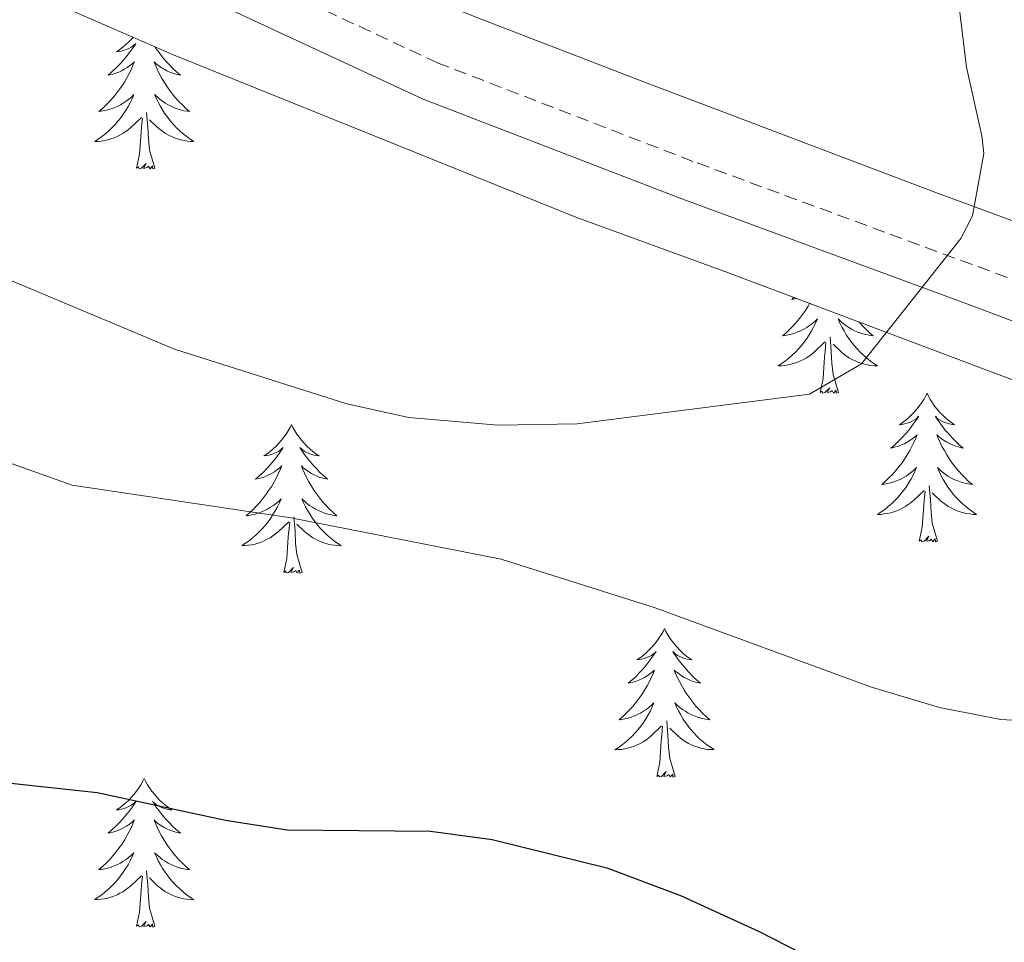
# Model space of a CAD drawing. Units: metres. Extents: x 555478 to 559957, y 4719007 to 4722014.
# Drawn here: x 556988 to 557067, y 4720581 to 4720655 of the extents above; entities that cross this region are included whole.
import ezdxf

# ---------------------------------------------------------------- set-up
doc = ezdxf.new("R2010")
doc.units = ezdxf.units.M
doc.header["$MEASUREMENT"] = 0
doc.linetypes.add('TRAZOSX2', pattern=[1.5, 1, -0.5])
for name, color, linetype, lineweight in [('Level 21', 19, 'Continuous', 0), ('Level 35', 92, 'TRAZOSX2', 0), ('Level 36', 19, 'Continuous', 40), ('Level 4', 36, 'Continuous', 30), ('Level 5', 36, 'Continuous', 0)]:
    doc.layers.add(name, color=color, linetype=linetype, lineweight=lineweight)

msp = doc.modelspace()

# ---------------------------------------------------------------- linework, layer by layer
at = {"layer": 'Level 21', "color": 19, "linetype": 'TRAZOSX2', "lineweight": 0}
msp.add_polyline3d([(557231.12, 4720585.5, 744.43), (557231.67, 4720588.57, 744.43), (557220.06, 4720590.64, 745.57), (557211.23, 4720592.86, 746.35), (557198.13, 4720595.67, 747.97), (557179.69, 4720600.08, 749.89), (557166.13, 4720602.58, 751.37), (557159.59, 4720604.12, 751.94), (557135.42, 4720610.33, 753.36), (557119.99, 4720614.69, 755.18), (557110.69, 4720617.8, 756.31), (557098.26, 4720622.46, 757.43), (557070.24, 4720633.03, 759.19), (557042.22, 4720643.38, 761.83), (557021.78, 4720651.26, 763.21), (557004.28, 4720659.39, 764.47), (556984.95, 4720667.75, 765.43), (556978.19, 4720670.38, 765.97), (556968.52, 4720674.9, 766.69), (556941.13, 4720687.49, 767.51), (556931.12, 4720691.69, 768.61), (556917.1, 4720696.96, 769.43), (556907.98, 4720700.59, 769.69)], dxfattribs=at)
at = {"layer": 'Level 21', "color": 19, "linetype": 'Continuous', "lineweight": 0}
msp.add_polyline3d([(556906.68, 4720697.74, 769.69), (556915.97, 4720694.04, 769.43), (556930.8, 4720688.46, 768.55), (556941.12, 4720684.06, 767.41), (556967.2, 4720672.06, 766.69), (556976.96, 4720667.5, 765.97), (556983.76, 4720664.86, 765.43), (557003, 4720656.54, 764.47), (557020.56, 4720648.38, 763.21), (557041.12, 4720640.46, 761.83), (557064.48, 4720631.85, 759.57), (557109.64, 4720614.86, 756.31), (557119.06, 4720611.7, 755.18), (557129.8, 4720608.62, 753.85), (557165.46, 4720599.53, 751.37), (557179.04, 4720597.02, 749.89), (557197.44, 4720592.62, 747.97), (557210.52, 4720589.82, 746.35), (557219.4, 4720587.58, 745.57), (557231.12, 4720585.5, 744.43)], dxfattribs=at)
at = {"layer": 'Level 35', "color": 92, "linetype": 'Continuous', "lineweight": 0, "ltscale": 0.5}
for points in [[(557215.65, 4720585.33, 746.98), (557223.64, 4720584.62, 745.4), (557230.76, 4720584.62, 744.32), (557235.04, 4720587.42, 744.32), (557235, 4720590.7, 744.62), (557232.88, 4720593.66, 744.56), (557229.04, 4720595.34, 744.68), (557205.18, 4720601.13, 744.81), (557190.69, 4720604.15, 745.47), (557176.04, 4720606.35, 747.11), (557161.38, 4720608.44, 749.4), (557151.62, 4720610.16, 751.1), (557141.89, 4720612.44, 752.83), (557124.2, 4720618.86, 756.12), (557091.36, 4720629.98, 760.86), (557061.83, 4720640.84, 764.47), (557038.55, 4720649.64, 766.83), (557025.22, 4720654.77, 767.83), (556992.73, 4720667.68, 769.57), (556974.48, 4720675.66, 771.2), (556955.91, 4720682.85, 773.08), (556949.36, 4720685.66, 773.66), (556935.91, 4720692.28, 774.29), (556904.62, 4720707.79, 774.54)], [(556895.04, 4720698.94, 770.3), (556917.78, 4720688.74, 768.38), (556946.08, 4720676, 766.69), (556980.87, 4720660.47, 765.27), (557000.6, 4720651.9, 764.24), (557032.83, 4720638.9, 762.75), (557045, 4720634.46, 761.6), (557073.6, 4720623.69, 759.89), (557092.48, 4720617.14, 759.13), (557103.79, 4720613.47, 758.33), (557122.86, 4720607.63, 756.68), (557142, 4720602.14, 754.75), (557161.48, 4720596.87, 752.56), (557175.9, 4720593.3, 750.59), (557187.09, 4720590.88, 749.37), (557215.65, 4720585.33, 746.98)]]:
    msp.add_polyline3d(points, dxfattribs=at)
at = {"layer": 'Level 36', "color": 92, "linetype": 'Continuous', "lineweight": 0}
for points in [[(556997.3, 4720653.34, 0.01), (556997.17, 4720653.18, 0.01), (556996.95, 4720652.96, 0.01), (556996.72, 4720652.74, 0.01), (556996.48, 4720652.54, 0.01), (556996.23, 4720652.35, 0.01), (556995.97, 4720652.17, 0.01), (556996.17, 4720652.19, 0.01), (556996.37, 4720652.23, 0.01), (556996.57, 4720652.29, 0.01), (556996.77, 4720652.36, 0.01), (556996.96, 4720652.44, 0.01), (556997.14, 4720652.54, 0.01), (556997.31, 4720652.65, 0.01), (556997.52, 4720652.84, 0.01), (556997.48, 4720652.78, 0.01), (556997.25, 4720652.43, 0.01), (556997, 4720652.1, 0.01), (556996.75, 4720651.77, 0.01), (556996.48, 4720651.45, 0.01), (556996.2, 4720651.15, 0.01), (556995.91, 4720650.86, 0.01), (556995.6, 4720650.57, 0.01), (556995.29, 4720650.3, 0.01), (556995.42, 4720650.32, 0.01), (556995.66, 4720650.38, 0.01), (556995.9, 4720650.46, 0.01), (556996.14, 4720650.54, 0.01), (556996.37, 4720650.65, 0.01), (556996.59, 4720650.76, 0.01), (556996.81, 4720650.9, 0.01), (556997.02, 4720651.04, 0.01), (556997.21, 4720651.2, 0.01), (556997.4, 4720651.37, 0.01), (556997.31, 4720651.14, 0.01), (556997.16, 4720650.78, 0.01), (556996.98, 4720650.43, 0.01), (556996.8, 4720650.08, 0.01), (556996.6, 4720649.74, 0.01), (556996.39, 4720649.41, 0.01), (556996.16, 4720649.09, 0.01), (556995.92, 4720648.78, 0.01), (556995.67, 4720648.48, 0.01), (556995.41, 4720648.18, 0.01), (556995.13, 4720647.9, 0.01), (556994.84, 4720647.63, 0.01), (556994.55, 4720647.37, 0.01), (556994.74, 4720647.4, 0.01), (556995.01, 4720647.45, 0.01), (556995.27, 4720647.51, 0.01), (556995.53, 4720647.59, 0.01), (556995.79, 4720647.68, 0.01), (556996.04, 4720647.79, 0.01), (556996.28, 4720647.91, 0.01), (556996.51, 4720648.05, 0.01), (556996.74, 4720648.2, 0.01), (556996.95, 4720648.36, 0.01), (556997.16, 4720648.54, 0.01), (556997.35, 4720648.73, 0.01), (556997.21, 4720648.4, 0.01), (556997.06, 4720648.08, 0.01), (556996.89, 4720647.77, 0.01), (556996.7, 4720647.46, 0.01), (556996.51, 4720647.16, 0.01), (556996.3, 4720646.88, 0.01)], [(556999.03, 4720652.58, 0.01), (556999.13, 4720652.43, 0.01), (556999.38, 4720652.1, 0.01), (556999.63, 4720651.77, 0.01), (556999.9, 4720651.45, 0.01), (557000.18, 4720651.15, 0.01), (557000.47, 4720650.85, 0.01), (557000.77, 4720650.57, 0.01), (557001.09, 4720650.3, 0.01), (557000.96, 4720650.32, 0.01), (557000.72, 4720650.38, 0.01), (557000.48, 4720650.45, 0.01), (557000.24, 4720650.54, 0.01), (557000.01, 4720650.64, 0.01), (556999.78, 4720650.76, 0.01), (556999.57, 4720650.89, 0.01), (556999.36, 4720651.04, 0.01), (556999.16, 4720651.2, 0.01), (556998.98, 4720651.37, 0.01), (556999.07, 4720651.14, 0.01), (556999.22, 4720650.78, 0.01), (556999.39, 4720650.43, 0.01), (556999.58, 4720650.08, 0.01), (556999.78, 4720649.74, 0.01), (556999.99, 4720649.41, 0.01), (557000.22, 4720649.09, 0.01), (557000.46, 4720648.78, 0.01), (557000.71, 4720648.47, 0.01), (557000.97, 4720648.18, 0.01), (557001.25, 4720647.9, 0.01), (557001.53, 4720647.63, 0.01), (557001.83, 4720647.37, 0.01), (557001.63, 4720647.4, 0.01), (557001.37, 4720647.44, 0.01), (557001.1, 4720647.51, 0.01)], [(557001.1046, 4720647.5142, 0.01), (557000.8446, 4720647.5943, 0.01), (557000.5946, 4720647.6843, 0.01), (557000.3446, 4720647.7944, 0.01), (557000.1046, 4720647.9144, 0.01), (556999.8746, 4720648.0545, 0.01), (556999.6446, 4720648.2045, 0.01), (556999.4346, 4720648.3645, 0.01), (556999.2246, 4720648.5446, 0.01), (556999.0246, 4720648.7346, 0.01), (556999.1746, 4720648.4046, 0.01), (556999.3246, 4720648.0846, 0.01), (556999.4945, 4720647.7745, 0.01), (556999.6745, 4720647.4645, 0.01), (556999.8745, 4720647.1644, 0.01), (557000.0845, 4720646.8844, 0.01), (557000.3045, 4720646.6043, 0.01), (557000.5444, 4720646.3343, 0.01), (557000.7844, 4720646.0742, 0.01), (557001.0444, 4720645.8342, 0.01), (557001.3144, 4720645.5941, 0.01), (557001.5944, 4720645.3741, 0.01), (557001.8844, 4720645.164, 0.01), (557002.1744, 4720644.9739, 0.01), (557001.9044, 4720644.984, 0.01), (557001.6444, 4720645.004, 0.01), (557001.3844, 4720645.0541, 0.01), (557001.1243, 4720645.1041, 0.01), (557000.8643, 4720645.1842, 0.01), (557000.6243, 4720645.2642, 0.01), (557000.3743, 4720645.3643, 0.01), (557000.1343, 4720645.4843, 0.01), (556999.9043, 4720645.6144, 0.01), (556999.6843, 4720645.7644, 0.01), (556999.4743, 4720645.9244, 0.01), (556999.2643, 4720646.0845, 0.01), (556998.6143, 4720646.7046, 0.01)], [(556996.3042, 4720646.875, 0.01), (556996.0842, 4720646.595, 0.01), (556995.8441, 4720646.3251, 0.01), (556995.5941, 4720646.0651, 0.01), (556995.344, 4720645.8251, 0.01), (556995.074, 4720645.5852, 0.01), (556994.7939, 4720645.3652, 0.01), (556994.5039, 4720645.1552, 0.01), (556994.2138, 4720644.9653, 0.01), (556994.4739, 4720644.9752, 0.01), (556994.7439, 4720645.0052, 0.01), (556995.0039, 4720645.0452, 0.01), (556995.2639, 4720645.0951, 0.01), (556995.514, 4720645.1751, 0.01), (556995.764, 4720645.255, 0.01), (556996.014, 4720645.365, 0.01), (556996.244, 4720645.485, 0.01), (556996.4841, 4720645.6149, 0.01), (556996.7041, 4720645.7649, 0.01), (556996.9141, 4720645.9249, 0.01), (556997.1142, 4720646.0848, 0.01), (556997.9643, 4720646.8847, 0.01)], [(556997.57, 4720642.84, 0.01), (556997.82, 4720643.95, 0.01), (556997.93, 4720645.7, 0.01), (556997.98, 4720646.13, 0.01), (556998.04, 4720646.85, 0.01)], [(556999.04, 4720642.84, 0.01), (556998.61, 4720644.28, 0.01), (556998.52, 4720645.18, 0.01), (556998.47, 4720646.13, 0.01), (556998.37, 4720647.29, 0.01)], [(556999.04, 4720642.84, 0.01), (556998.87, 4720642.77, 0.01), (556998.85, 4720643.01, 0.01), (556998.66, 4720642.78, 0.01), (556998.54, 4720642.99, 0.01), (556998.42, 4720642.88, 0.01), (556998.14, 4720642.82, 0.01), (556998.34, 4720643.22, 0.01), (556997.96, 4720642.84, 0.01), (556997.77, 4720642.78, 0.01), (556997.73, 4720642.95, 0.01), (556997.57, 4720642.84, 0.01)], [(557051.58, 4720631.98, 0.01), (557051.45, 4720631.76, 0.01), (557051.24, 4720631.42, 0.01), (557051.01, 4720631.1, 0.01), (557050.77, 4720630.79, 0.01), (557050.52, 4720630.49, 0.01), (557050.26, 4720630.2, 0.01), (557049.98, 4720629.92, 0.01), (557049.69, 4720629.64, 0.01), (557049.4, 4720629.39, 0.01), (557049.59, 4720629.41, 0.01), (557049.86, 4720629.46, 0.01), (557050.12, 4720629.52, 0.01), (557050.38, 4720629.6, 0.01), (557050.64, 4720629.7, 0.01), (557050.88, 4720629.8, 0.01), (557051.12, 4720629.93, 0.01), (557051.36, 4720630.06, 0.01), (557051.58, 4720630.21, 0.01), (557051.8, 4720630.38, 0.01), (557052.01, 4720630.55, 0.01), (557052.2, 4720630.74, 0.01), (557052.06, 4720630.41, 0.01), (557051.9, 4720630.09, 0.01), (557051.74, 4720629.78, 0.01), (557051.55, 4720629.48, 0.01), (557051.36, 4720629.18, 0.01), (557051.15, 4720628.89, 0.01), (557050.92, 4720628.61, 0.01), (557050.69, 4720628.34, 0.01), (557050.44, 4720628.09, 0.01), (557050.18, 4720627.84, 0.01), (557049.92, 4720627.61, 0.01), (557049.64, 4720627.38, 0.01), (557049.35, 4720627.18, 0.01), (557049.06, 4720626.98, 0.01), (557049.32, 4720626.99, 0.01), (557049.58, 4720627.02, 0.01), (557049.85, 4720627.06, 0.01), (557050.11, 4720627.12, 0.01), (557050.36, 4720627.19, 0.01), (557050.61, 4720627.28, 0.01), (557050.86, 4720627.38, 0.01), (557051.09, 4720627.5, 0.01), (557051.32, 4720627.62, 0.01), (557051.54, 4720627.77, 0.01), (557051.76, 4720627.93, 0.01), (557051.96, 4720628.1, 0.01), (557052.81, 4720628.9, 0.01)], [(557050.31, 4720632.46, 0.01), (557050.14, 4720632.31, 0.01), (557050.26, 4720632.34, 0.01), (557050.5, 4720632.39, 0.01)], [(557055.56, 4720630.48, 0.01), (557055.82, 4720630.2, 0.01), (557056.09, 4720629.91, 0.01), (557056.38, 4720629.64, 0.01), (557056.68, 4720629.39, 0.01), (557056.48, 4720629.41, 0.01), (557056.22, 4720629.46, 0.01), (557055.95, 4720629.52, 0.01), (557055.69, 4720629.6, 0.01), (557055.44, 4720629.69, 0.01), (557055.19, 4720629.8, 0.01), (557054.95, 4720629.92, 0.01), (557054.72, 4720630.06, 0.01), (557054.49, 4720630.21, 0.01), (557054.27, 4720630.38, 0.01), (557054.07, 4720630.55, 0.01), (557053.87, 4720630.74, 0.01), (557054.01, 4720630.41, 0.01), (557054.17, 4720630.09, 0.01), (557054.34, 4720629.78, 0.01), (557054.52, 4720629.47, 0.01), (557054.72, 4720629.18, 0.01), (557054.93, 4720628.89, 0.01), (557055.15, 4720628.61, 0.01), (557055.39, 4720628.34, 0.01), (557055.63, 4720628.08, 0.01), (557055.89, 4720627.84, 0.01), (557056.16, 4720627.61, 0.01), (557056.44, 4720627.38, 0.01), (557056.73, 4720627.18, 0.01), (557057.02, 4720626.98, 0.01), (557056.75, 4720626.99, 0.01), (557056.49, 4720627.02, 0.01), (557056.23, 4720627.06, 0.01), (557055.97, 4720627.12, 0.01), (557055.71, 4720627.19, 0.01), (557055.46, 4720627.28, 0.01), (557055.22, 4720627.38, 0.01), (557054.98, 4720627.49, 0.01), (557054.75, 4720627.62, 0.01), (557054.53, 4720627.77, 0.01), (557054.32, 4720627.93, 0.01), (557054.11, 4720628.1, 0.01), (557053.46, 4720628.72, 0.01)], [(557052.42, 4720624.85, 0.01), (557052.66, 4720625.97, 0.01), (557052.78, 4720627.71, 0.01), (557052.82, 4720628.14, 0.01), (557052.89, 4720628.86, 0.01)], [(557053.89, 4720624.85, 0.01), (557053.46, 4720626.29, 0.01), (557053.37, 4720627.19, 0.01), (557053.32, 4720628.14, 0.01), (557053.22, 4720629.3, 0.01)], [(557053.89, 4720624.85, 0.01), (557053.71, 4720624.78, 0.01), (557053.7, 4720625.02, 0.01), (557053.5, 4720624.8, 0.01), (557053.38, 4720625, 0.01), (557053.26, 4720624.89, 0.01), (557052.99, 4720624.84, 0.01), (557053.19, 4720625.23, 0.01), (557052.8, 4720624.85, 0.01), (557052.62, 4720624.8, 0.01), (557052.58, 4720624.96, 0.01), (557052.42, 4720624.85, 0.01)], [(557061, 4720624.78, 0.01), (557060.89, 4720624.56, 0.01), (557060.73, 4720624.29, 0.01), (557060.56, 4720624.02, 0.01), (557060.38, 4720623.76, 0.01), (557060.19, 4720623.52, 0.01), (557059.98, 4720623.28, 0.01), (557059.76, 4720623.05, 0.01), (557059.53, 4720622.84, 0.01), (557059.29, 4720622.63, 0.01), (557059.04, 4720622.44, 0.01), (557058.78, 4720622.26, 0.01), (557058.98, 4720622.29, 0.01), (557059.18, 4720622.32, 0.01), (557059.38, 4720622.38, 0.01), (557059.58, 4720622.45, 0.01), (557059.76, 4720622.53, 0.01), (557059.95, 4720622.63, 0.01), (557060.12, 4720622.74, 0.01), (557060.32, 4720622.94, 0.01), (557060.28, 4720622.87, 0.01), (557060.05, 4720622.52, 0.01), (557059.81, 4720622.19, 0.01), (557059.56, 4720621.86, 0.01), (557059.29, 4720621.55, 0.01), (557059.01, 4720621.24, 0.01), (557058.72, 4720620.95, 0.01), (557058.41, 4720620.66, 0.01), (557058.1, 4720620.39, 0.01), (557058.22, 4720620.42, 0.01), (557058.47, 4720620.48, 0.01), (557058.71, 4720620.55, 0.01), (557058.95, 4720620.64, 0.01), (557059.18, 4720620.74, 0.01), (557059.4, 4720620.86, 0.01), (557059.62, 4720620.99, 0.01), (557059.82, 4720621.13, 0.01), (557060.02, 4720621.29, 0.01), (557060.21, 4720621.46, 0.01), (557060.12, 4720621.24, 0.01), (557059.96, 4720620.88, 0.01), (557059.79, 4720620.52, 0.01), (557059.61, 4720620.18, 0.01), (557059.41, 4720619.84, 0.01), (557059.2, 4720619.5, 0.01), (557058.97, 4720619.18, 0.01), (557058.73, 4720618.87, 0.01), (557058.48, 4720618.57, 0.01), (557058.22, 4720618.28, 0.01), (557057.94, 4720618, 0.01), (557057.65, 4720617.72, 0.01), (557057.36, 4720617.47, 0.01), (557057.55, 4720617.49, 0.01), (557057.82, 4720617.54, 0.01), (557058.08, 4720617.6, 0.01), (557058.34, 4720617.68, 0.01), (557058.6, 4720617.78, 0.01), (557058.84, 4720617.88, 0.01), (557059.08, 4720618.01, 0.01), (557059.32, 4720618.14, 0.01), (557059.54, 4720618.29, 0.01), (557059.76, 4720618.46, 0.01), (557059.97, 4720618.63, 0.01), (557060.16, 4720618.82, 0.01), (557060.02, 4720618.5, 0.01)], [(557061, 4720624.78, 0.01), (557061.11, 4720624.56, 0.01), (557061.26, 4720624.29, 0.01), (557061.43, 4720624.02, 0.01), (557061.61, 4720623.76, 0.01), (557061.81, 4720623.52, 0.01), (557062.01, 4720623.28, 0.01), (557062.23, 4720623.05, 0.01), (557062.46, 4720622.84, 0.01), (557062.7, 4720622.63, 0.01), (557062.95, 4720622.44, 0.01), (557063.21, 4720622.26, 0.01), (557063.02, 4720622.29, 0.01), (557062.81, 4720622.32, 0.01), (557062.61, 4720622.38, 0.01), (557062.42, 4720622.45, 0.01), (557062.23, 4720622.53, 0.01), (557062.05, 4720622.63, 0.01), (557061.87, 4720622.74, 0.01), (557061.67, 4720622.94, 0.01), (557061.71, 4720622.87, 0.01), (557061.94, 4720622.52, 0.01), (557062.18, 4720622.19, 0.01), (557062.44, 4720621.86, 0.01), (557062.71, 4720621.55, 0.01), (557062.99, 4720621.24, 0.01), (557063.28, 4720620.95, 0.01), (557063.58, 4720620.66, 0.01), (557063.9, 4720620.39, 0.01), (557063.77, 4720620.42, 0.01), (557063.52, 4720620.48, 0.01), (557063.28, 4720620.55, 0.01), (557063.05, 4720620.64, 0.01), (557062.82, 4720620.74, 0.01), (557062.59, 4720620.86, 0.01), (557062.38, 4720620.99, 0.01), (557062.17, 4720621.13, 0.01), (557061.97, 4720621.29, 0.01), (557061.79, 4720621.46, 0.01), (557061.87, 4720621.24, 0.01), (557062.03, 4720620.88, 0.01), (557062.2, 4720620.52, 0.01), (557062.39, 4720620.18, 0.01), (557062.59, 4720619.84, 0.01), (557062.8, 4720619.5, 0.01), (557063.02, 4720619.18, 0.01), (557063.26, 4720618.87, 0.01), (557063.52, 4720618.57, 0.01), (557063.78, 4720618.28, 0.01), (557064.05, 4720618, 0.01), (557064.34, 4720617.72, 0.01), (557064.64, 4720617.47, 0.01), (557064.44, 4720617.49, 0.01), (557064.18, 4720617.54, 0.01), (557063.91, 4720617.6, 0.01), (557063.65, 4720617.68, 0.01), (557063.4, 4720617.78, 0.01), (557063.15, 4720617.88, 0.01), (557062.91, 4720618.01, 0.01), (557062.68, 4720618.14, 0.01), (557062.45, 4720618.29, 0.01), (557062.23, 4720618.46, 0.01), (557062.03, 4720618.63, 0.01), (557061.83, 4720618.82, 0.01), (557061.97, 4720618.5, 0.01)], [(557010.01, 4720622.27, 0.01), (557009.9, 4720622.05, 0.01), (557009.74, 4720621.78, 0.01), (557009.57, 4720621.51, 0.01), (557009.39, 4720621.26, 0.01), (557009.2, 4720621.01, 0.01), (557008.99, 4720620.77, 0.01), (557008.77, 4720620.54, 0.01), (557008.54, 4720620.33, 0.01), (557008.3, 4720620.12, 0.01), (557008.05, 4720619.93, 0.01), (557007.79, 4720619.76, 0.01), (557007.99, 4720619.78, 0.01), (557008.19, 4720619.82, 0.01), (557008.39, 4720619.87, 0.01), (557008.58, 4720619.94, 0.01), (557008.77, 4720620.03, 0.01), (557008.96, 4720620.12, 0.01), (557009.13, 4720620.24, 0.01), (557009.33, 4720620.43, 0.01), (557009.29, 4720620.36, 0.01), (557009.06, 4720620.02, 0.01), (557008.82, 4720619.68, 0.01), (557008.56, 4720619.36, 0.01), (557008.3, 4720619.04, 0.01), (557008.02, 4720618.74, 0.01), (557007.72, 4720618.44, 0.01), (557007.42, 4720618.16, 0.01), (557007.11, 4720617.89, 0.01), (557007.23, 4720617.91, 0.01), (557007.48, 4720617.97, 0.01), (557007.72, 4720618.04, 0.01), (557007.96, 4720618.13, 0.01), (557008.19, 4720618.23, 0.01), (557008.41, 4720618.35, 0.01), (557008.63, 4720618.48, 0.01), (557008.83, 4720618.63, 0.01), (557009.03, 4720618.78, 0.01), (557009.22, 4720618.95, 0.01), (557009.13, 4720618.73, 0.01), (557008.97, 4720618.37, 0.01), (557008.8, 4720618.02, 0.01), (557008.62, 4720617.67, 0.01), (557008.42, 4720617.33, 0.01), (557008.2, 4720617, 0.01), (557007.98, 4720616.68, 0.01), (557007.74, 4720616.36, 0.01), (557007.49, 4720616.06, 0.01), (557007.22, 4720615.77, 0.01), (557006.95, 4720615.49, 0.01), (557006.66, 4720615.22, 0.01), (557006.36, 4720614.96, 0.01), (557006.56, 4720614.98, 0.01), (557006.83, 4720615.03, 0.01), (557007.09, 4720615.1, 0.01), (557007.35, 4720615.17, 0.01), (557007.6, 4720615.27, 0.01), (557007.85, 4720615.38, 0.01), (557008.09, 4720615.5, 0.01), (557008.33, 4720615.64, 0.01), (557008.55, 4720615.79, 0.01), (557008.77, 4720615.95, 0.01), (557008.98, 4720616.13, 0.01), (557009.17, 4720616.32, 0.01), (557009.03, 4720615.99, 0.01)], [(557010.01, 4720622.27, 0.01), (557010.12, 4720622.05, 0.01), (557010.27, 4720621.78, 0.01), (557010.44, 4720621.51, 0.01), (557010.62, 4720621.26, 0.01), (557010.82, 4720621.01, 0.01), (557011.02, 4720620.77, 0.01), (557011.24, 4720620.54, 0.01), (557011.47, 4720620.33, 0.01), (557011.71, 4720620.12, 0.01), (557011.96, 4720619.93, 0.01), (557012.22, 4720619.76, 0.01), (557012.02, 4720619.78, 0.01), (557011.82, 4720619.82, 0.01), (557011.62, 4720619.87, 0.01), (557011.43, 4720619.94, 0.01), (557011.24, 4720620.03, 0.01), (557011.06, 4720620.12, 0.01), (557010.88, 4720620.24, 0.01), (557010.68, 4720620.43, 0.01), (557010.72, 4720620.36, 0.01), (557010.95, 4720620.02, 0.01), (557011.19, 4720619.68, 0.01), (557011.45, 4720619.36, 0.01), (557011.72, 4720619.04, 0.01), (557012, 4720618.74, 0.01), (557012.29, 4720618.44, 0.01), (557012.59, 4720618.16, 0.01), (557012.9, 4720617.89, 0.01), (557012.78, 4720617.91, 0.01), (557012.53, 4720617.97, 0.01), (557012.29, 4720618.04, 0.01), (557012.06, 4720618.13, 0.01), (557011.82, 4720618.23, 0.01), (557011.6, 4720618.35, 0.01), (557011.39, 4720618.48, 0.01), (557011.18, 4720618.63, 0.01), (557010.98, 4720618.78, 0.01), (557010.8, 4720618.95, 0.01), (557010.88, 4720618.73, 0.01), (557011.04, 4720618.37, 0.01), (557011.21, 4720618.02, 0.01), (557011.4, 4720617.67, 0.01), (557011.6, 4720617.33, 0.01), (557011.81, 4720617, 0.01), (557012.03, 4720616.68, 0.01), (557012.27, 4720616.36, 0.01), (557012.52, 4720616.06, 0.01), (557012.79, 4720615.77, 0.01), (557013.06, 4720615.49, 0.01), (557013.35, 4720615.22, 0.01), (557013.65, 4720614.96, 0.01), (557013.45, 4720614.98, 0.01), (557013.18, 4720615.03, 0.01), (557012.92, 4720615.1, 0.01), (557012.66, 4720615.17, 0.01), (557012.41, 4720615.27, 0.01), (557012.16, 4720615.38, 0.01), (557011.92, 4720615.5, 0.01), (557011.68, 4720615.64, 0.01), (557011.46, 4720615.79, 0.01), (557011.24, 4720615.95, 0.01), (557011.04, 4720616.13, 0.01), (557010.84, 4720616.32, 0.01), (557010.98, 4720615.99, 0.01)], [(557060.0154, 4720618.5031, 0.01), (557059.8553, 4720618.1732, 0.01), (557059.6953, 4720617.8632, 0.01), (557059.5052, 4720617.5632, 0.01), (557059.3152, 4720617.2632, 0.01), (557059.1051, 4720616.9732, 0.01), (557058.8751, 4720616.6933, 0.01), (557058.645, 4720616.4233, 0.01), (557058.405, 4720616.1733, 0.01), (557058.1449, 4720615.9234, 0.01), (557057.8749, 4720615.6934, 0.01), (557057.6049, 4720615.4634, 0.01), (557057.3148, 4720615.2635, 0.01), (557057.0248, 4720615.0635, 0.01), (557057.2848, 4720615.0735, 0.01), (557057.5448, 4720615.1034, 0.01), (557057.8148, 4720615.1434, 0.01), (557058.0649, 4720615.2033, 0.01), (557058.3249, 4720615.2733, 0.01), (557058.5749, 4720615.3633, 0.01), (557058.8149, 4720615.4632, 0.01), (557059.055, 4720615.5832, 0.01), (557059.285, 4720615.7132, 0.01), (557059.495, 4720615.8531, 0.01), (557059.7151, 4720616.0131, 0.01), (557059.9151, 4720616.1831, 0.01), (557060.7653, 4720616.983, 0.01)], [(557061.9655, 4720618.5028, 0.01), (557062.1255, 4720618.1728, 0.01), (557062.2955, 4720617.8627, 0.01), (557062.4754, 4720617.5627, 0.01), (557062.6754, 4720617.2626, 0.01), (557062.8854, 4720616.9726, 0.01), (557063.1054, 4720616.6926, 0.01), (557063.3454, 4720616.4225, 0.01), (557063.5854, 4720616.1725, 0.01), (557063.8453, 4720615.9224, 0.01), (557064.1153, 4720615.6923, 0.01), (557064.3953, 4720615.4623, 0.01), (557064.6853, 4720615.2622, 0.01), (557064.9753, 4720615.0622, 0.01), (557064.7053, 4720615.0722, 0.01), (557064.4453, 4720615.1023, 0.01), (557064.1853, 4720615.1423, 0.01), (557063.9253, 4720615.2024, 0.01), (557063.6653, 4720615.2724, 0.01), (557063.4153, 4720615.3624, 0.01), (557063.1752, 4720615.4625, 0.01), (557062.9352, 4720615.5825, 0.01), (557062.7052, 4720615.7126, 0.01), (557062.4852, 4720615.8526, 0.01), (557062.2752, 4720616.0127, 0.01), (557062.0653, 4720616.1827, 0.01), (557061.4153, 4720616.8028, 0.01)], [(557060.38, 4720612.93, 0.01), (557060.62, 4720614.05, 0.01), (557060.74, 4720615.79, 0.01), (557060.78, 4720616.22, 0.01), (557060.85, 4720616.94, 0.01)], [(557061.85, 4720612.93, 0.01), (557061.42, 4720614.37, 0.01), (557061.33, 4720615.27, 0.01), (557061.28, 4720616.22, 0.01), (557061.18, 4720617.39, 0.01)], [(557009.0315, 4720615.9916, 0.01), (557008.8714, 4720615.6716, 0.01), (557008.7014, 4720615.3516, 0.01), (557008.5214, 4720615.0516, 0.01), (557008.3213, 4720614.7517, 0.01), (557008.1213, 4720614.4617, 0.01), (557007.8912, 4720614.1817, 0.01), (557007.6612, 4720613.9217, 0.01), (557007.4111, 4720613.6618, 0.01), (557007.1511, 4720613.4118, 0.01), (557006.881, 4720613.1818, 0.01), (557006.601, 4720612.9619, 0.01), (557006.3209, 4720612.7519, 0.01), (557006.0309, 4720612.562, 0.01), (557006.2909, 4720612.5719, 0.01), (557006.5509, 4720612.5919, 0.01), (557006.8209, 4720612.6318, 0.01), (557007.081, 4720612.6918, 0.01), (557007.331, 4720612.7617, 0.01), (557007.581, 4720612.8517, 0.01), (557007.8211, 4720612.9517, 0.01), (557008.0611, 4720613.0716, 0.01), (557008.2911, 4720613.2016, 0.01), (557008.5112, 4720613.3416, 0.01), (557008.7312, 4720613.5015, 0.01), (557008.9312, 4720613.6715, 0.01), (557009.7814, 4720614.4714, 0.01)], [(557010.9816, 4720615.9913, 0.01), (557011.1416, 4720615.6712, 0.01), (557011.3116, 4720615.3512, 0.01), (557011.4916, 4720615.0511, 0.01), (557011.6915, 4720614.7511, 0.01), (557011.9015, 4720614.461, 0.01), (557012.1215, 4720614.181, 0.01), (557012.3615, 4720613.9209, 0.01), (557012.6015, 4720613.6609, 0.01), (557012.8615, 4720613.4108, 0.01), (557013.1315, 4720613.1808, 0.01), (557013.4115, 4720612.9607, 0.01), (557013.7014, 4720612.7507, 0.01), (557013.9914, 4720612.5606, 0.01), (557013.7214, 4720612.5707, 0.01), (557013.4614, 4720612.5907, 0.01), (557013.2014, 4720612.6308, 0.01), (557012.9414, 4720612.6908, 0.01), (557012.6814, 4720612.7608, 0.01), (557012.4314, 4720612.8509, 0.01), (557012.1914, 4720612.9509, 0.01), (557011.9514, 4720613.071, 0.01), (557011.7214, 4720613.201, 0.01), (557011.5014, 4720613.3411, 0.01), (557011.2814, 4720613.5011, 0.01), (557011.0814, 4720613.6712, 0.01), (557010.4214, 4720614.2913, 0.01)], [(557009.39, 4720610.42, 0.01), (557009.63, 4720611.54, 0.01), (557009.74, 4720613.28, 0.01), (557009.79, 4720613.72, 0.01), (557009.86, 4720614.44, 0.01)], [(557010.86, 4720610.42, 0.01), (557010.43, 4720611.86, 0.01), (557010.34, 4720612.77, 0.01), (557010.29, 4720613.72, 0.01), (557010.19, 4720614.88, 0.01)], [(557061.85, 4720612.93, 0.01), (557061.67, 4720612.86, 0.01), (557061.65, 4720613.1, 0.01), (557061.46, 4720612.88, 0.01), (557061.34, 4720613.08, 0.01), (557061.22, 4720612.97, 0.01), (557060.95, 4720612.92, 0.01), (557061.15, 4720613.31, 0.01), (557060.76, 4720612.93, 0.01), (557060.58, 4720612.88, 0.01), (557060.53, 4720613.04, 0.01), (557060.38, 4720612.93, 0.01)], [(557010.86, 4720610.42, 0.01), (557010.68, 4720610.35, 0.01), (557010.66, 4720610.59, 0.01), (557010.47, 4720610.37, 0.01), (557010.35, 4720610.57, 0.01), (557010.23, 4720610.47, 0.01), (557009.96, 4720610.41, 0.01), (557010.16, 4720610.8, 0.01), (557009.77, 4720610.42, 0.01), (557009.58, 4720610.37, 0.01), (557009.54, 4720610.53, 0.01), (557009.39, 4720610.42, 0.01)], [(557039.93, 4720605.91, 0.01), (557039.82, 4720605.69, 0.01), (557039.66, 4720605.42, 0.01), (557039.49, 4720605.15, 0.01), (557039.31, 4720604.9, 0.01), (557039.12, 4720604.65, 0.01), (557038.91, 4720604.41, 0.01), (557038.69, 4720604.18, 0.01), (557038.46, 4720603.97, 0.01), (557038.22, 4720603.76, 0.01), (557037.97, 4720603.57, 0.01), (557037.71, 4720603.4, 0.01), (557037.91, 4720603.42, 0.01), (557038.11, 4720603.46, 0.01), (557038.31, 4720603.51, 0.01), (557038.51, 4720603.58, 0.01), (557038.7, 4720603.67, 0.01), (557038.88, 4720603.76, 0.01), (557039.05, 4720603.88, 0.01), (557039.26, 4720604.07, 0.01), (557039.22, 4720604, 0.01), (557038.98, 4720603.66, 0.01), (557038.74, 4720603.32, 0.01), (557038.49, 4720603, 0.01), (557038.22, 4720602.68, 0.01), (557037.94, 4720602.38, 0.01), (557037.65, 4720602.08, 0.01), (557037.34, 4720601.8, 0.01), (557037.03, 4720601.53, 0.01), (557037.15, 4720601.55, 0.01), (557037.4, 4720601.61, 0.01), (557037.64, 4720601.68, 0.01), (557037.88, 4720601.77, 0.01), (557038.11, 4720601.87, 0.01), (557038.33, 4720601.99, 0.01), (557038.55, 4720602.12, 0.01), (557038.76, 4720602.27, 0.01), (557038.95, 4720602.42, 0.01), (557039.14, 4720602.59, 0.01), (557039.05, 4720602.37, 0.01), (557038.9, 4720602.01, 0.01), (557038.72, 4720601.66, 0.01), (557038.54, 4720601.31, 0.01), (557038.34, 4720600.97, 0.01), (557038.13, 4720600.64, 0.01), (557037.9, 4720600.32, 0.01), (557037.66, 4720600, 0.01), (557037.41, 4720599.7, 0.01), (557037.15, 4720599.41, 0.01), (557036.87, 4720599.13, 0.01), (557036.58, 4720598.86, 0.01), (557036.29, 4720598.6, 0.01), (557036.48, 4720598.62, 0.01), (557036.75, 4720598.67, 0.01), (557037.01, 4720598.74, 0.01), (557037.27, 4720598.81, 0.01), (557037.53, 4720598.91, 0.01), (557037.78, 4720599.02, 0.01), (557038.02, 4720599.14, 0.01), (557038.25, 4720599.28, 0.01), (557038.48, 4720599.43, 0.01), (557038.69, 4720599.59, 0.01), (557038.9, 4720599.77, 0.01), (557039.09, 4720599.96, 0.01), (557038.95, 4720599.63, 0.01)], [(557039.93, 4720605.91, 0.01), (557040.04, 4720605.69, 0.01), (557040.19, 4720605.42, 0.01), (557040.36, 4720605.15, 0.01), (557040.54, 4720604.9, 0.01), (557040.74, 4720604.65, 0.01), (557040.94, 4720604.41, 0.01), (557041.16, 4720604.18, 0.01), (557041.39, 4720603.97, 0.01), (557041.63, 4720603.76, 0.01), (557041.88, 4720603.57, 0.01), (557042.14, 4720603.4, 0.01), (557041.95, 4720603.42, 0.01), (557041.74, 4720603.46, 0.01), (557041.54, 4720603.51, 0.01), (557041.35, 4720603.58, 0.01), (557041.16, 4720603.67, 0.01), (557040.98, 4720603.76, 0.01), (557040.8, 4720603.88, 0.01), (557040.6, 4720604.07, 0.01), (557040.64, 4720604, 0.01), (557040.87, 4720603.66, 0.01), (557041.11, 4720603.32, 0.01), (557041.37, 4720603, 0.01), (557041.64, 4720602.68, 0.01), (557041.92, 4720602.38, 0.01), (557042.21, 4720602.08, 0.01), (557042.51, 4720601.8, 0.01), (557042.83, 4720601.53, 0.01), (557042.7, 4720601.55, 0.01), (557042.46, 4720601.61, 0.01), (557042.21, 4720601.68, 0.01), (557041.98, 4720601.77, 0.01), (557041.75, 4720601.87, 0.01), (557041.52, 4720601.99, 0.01), (557041.31, 4720602.12, 0.01), (557041.1, 4720602.27, 0.01), (557040.9, 4720602.42, 0.01), (557040.72, 4720602.59, 0.01), (557040.8, 4720602.37, 0.01), (557040.96, 4720602.01, 0.01), (557041.13, 4720601.66, 0.01), (557041.32, 4720601.31, 0.01), (557041.52, 4720600.97, 0.01), (557041.73, 4720600.64, 0.01), (557041.96, 4720600.32, 0.01), (557042.2, 4720600, 0.01), (557042.45, 4720599.7, 0.01), (557042.71, 4720599.41, 0.01), (557042.98, 4720599.13, 0.01), (557043.27, 4720598.86, 0.01), (557043.57, 4720598.6, 0.01), (557043.37, 4720598.62, 0.01), (557043.11, 4720598.67, 0.01), (557042.84, 4720598.74, 0.01), (557042.58, 4720598.81, 0.01), (557042.33, 4720598.91, 0.01), (557042.08, 4720599.02, 0.01), (557041.84, 4720599.14, 0.01), (557041.61, 4720599.28, 0.01), (557041.38, 4720599.43, 0.01), (557041.16, 4720599.59, 0.01), (557040.96, 4720599.77, 0.01), (557040.76, 4720599.96, 0.01), (557040.9, 4720599.63, 0.01)], [(557038.9517, 4720599.6259, 0.01), (557038.8016, 4720599.3059, 0.01), (557038.6316, 4720598.9859, 0.01), (557038.4415, 4720598.6859, 0.01), (557038.2515, 4720598.386, 0.01), (557038.0414, 4720598.096, 0.01), (557037.8114, 4720597.816, 0.01), (557037.5813, 4720597.556, 0.01), (557037.3313, 4720597.2961, 0.01), (557037.0813, 4720597.0461, 0.01), (557036.8112, 4720596.8161, 0.01), (557036.5312, 4720596.5962, 0.01), (557036.2411, 4720596.3862, 0.01), (557035.9511, 4720596.1963, 0.01), (557036.2111, 4720596.2062, 0.01), (557036.4811, 4720596.2262, 0.01), (557036.7411, 4720596.2661, 0.01), (557037.0012, 4720596.3261, 0.01), (557037.2512, 4720596.396, 0.01), (557037.5012, 4720596.486, 0.01), (557037.7512, 4720596.586, 0.01), (557037.9813, 4720596.7059, 0.01), (557038.2113, 4720596.8359, 0.01), (557038.4413, 4720596.9759, 0.01), (557038.6514, 4720597.1358, 0.01), (557038.8514, 4720597.3058, 0.01), (557039.7016, 4720598.1057, 0.01)], [(557040.9018, 4720599.6256, 0.01), (557041.0618, 4720599.3055, 0.01), (557041.2318, 4720598.9855, 0.01), (557041.4118, 4720598.6854, 0.01), (557041.6117, 4720598.3854, 0.01), (557041.8217, 4720598.0954, 0.01), (557042.0417, 4720597.8153, 0.01), (557042.2817, 4720597.5553, 0.01), (557042.5217, 4720597.2952, 0.01), (557042.7817, 4720597.0451, 0.01), (557043.0516, 4720596.8151, 0.01), (557043.3316, 4720596.595, 0.01), (557043.6216, 4720596.395, 0.01), (557043.9116, 4720596.2049, 0.01), (557043.6416, 4720596.215, 0.01), (557043.3816, 4720596.225, 0.01), (557043.1216, 4720596.2651, 0.01), (557042.8616, 4720596.3251, 0.01), (557042.6016, 4720596.3951, 0.01), (557042.3516, 4720596.4852, 0.01), (557042.1116, 4720596.5852, 0.01), (557041.8716, 4720596.7053, 0.01), (557041.6416, 4720596.8353, 0.01), (557041.4216, 4720596.9754, 0.01), (557041.2116, 4720597.1354, 0.01), (557041.0016, 4720597.3055, 0.01), (557040.3516, 4720597.9256, 0.01)], [(557040.78, 4720594.06, 0.01), (557040.35, 4720595.5, 0.01), (557040.26, 4720596.41, 0.01), (557040.21, 4720597.36, 0.01), (557040.11, 4720598.52, 0.01)], [(557039.31, 4720594.06, 0.01), (557039.55, 4720595.18, 0.01), (557039.67, 4720596.92, 0.01), (557039.72, 4720597.36, 0.01), (557039.78, 4720598.08, 0.01)], [(556998.19, 4720593.89, 0.01), (556998.08, 4720593.67, 0.01), (556997.92, 4720593.39, 0.01), (556997.76, 4720593.13, 0.01), (556997.57, 4720592.87, 0.01), (556997.38, 4720592.62, 0.01), (556997.17, 4720592.38, 0.01), (556996.95, 4720592.16, 0.01), (556996.72, 4720591.94, 0.01), (556996.48, 4720591.74, 0.01), (556996.23, 4720591.55, 0.01), (556995.97, 4720591.37, 0.01), (556996.17, 4720591.39, 0.01), (556996.37, 4720591.43, 0.01), (556996.57, 4720591.49, 0.01), (556996.77, 4720591.56, 0.01), (556996.96, 4720591.64, 0.01), (556997.14, 4720591.74, 0.01), (556997.31, 4720591.85, 0.01), (556997.52, 4720592.04, 0.01), (556997.48, 4720591.98, 0.01), (556997.25, 4720591.63, 0.01), (556997, 4720591.3, 0.01), (556996.75, 4720590.97, 0.01), (556996.48, 4720590.66, 0.01), (556996.2, 4720590.35, 0.01), (556995.91, 4720590.06, 0.01), (556995.6, 4720589.77, 0.01), (556995.29, 4720589.5, 0.01), (556995.42, 4720589.52, 0.01), (556995.66, 4720589.58, 0.01), (556995.9, 4720589.66, 0.01), (556996.14, 4720589.74, 0.01), (556996.37, 4720589.85, 0.01), (556996.59, 4720589.96, 0.01), (556996.81, 4720590.1, 0.01), (556997.02, 4720590.24, 0.01), (556997.21, 4720590.4, 0.01), (556997.4, 4720590.57, 0.01), (556997.31, 4720590.35, 0.01), (556997.16, 4720589.98, 0.01), (556996.98, 4720589.63, 0.01), (556996.8, 4720589.28, 0.01), (556996.6, 4720588.94, 0.01), (556996.39, 4720588.61, 0.01), (556996.16, 4720588.29, 0.01), (556995.92, 4720587.98, 0.01), (556995.67, 4720587.68, 0.01), (556995.41, 4720587.38, 0.01), (556995.13, 4720587.1, 0.01), (556994.84, 4720586.83, 0.01), (556994.55, 4720586.58, 0.01), (556994.74, 4720586.6, 0.01), (556995.01, 4720586.65, 0.01), (556995.27, 4720586.71, 0.01), (556995.53, 4720586.79, 0.01), (556995.79, 4720586.88, 0.01), (556996.04, 4720586.99, 0.01), (556996.28, 4720587.11, 0.01), (556996.51, 4720587.25, 0.01), (556996.74, 4720587.4, 0.01), (556996.95, 4720587.57, 0.01), (556997.16, 4720587.74, 0.01), (556997.35, 4720587.93, 0.01), (556997.21, 4720587.6, 0.01)], [(556998.19, 4720593.89, 0.01), (556998.3, 4720593.67, 0.01), (556998.46, 4720593.39, 0.01), (556998.62, 4720593.13, 0.01), (556998.8, 4720592.87, 0.01), (556999, 4720592.62, 0.01), (556999.21, 4720592.38, 0.01), (556999.42, 4720592.16, 0.01), (556999.66, 4720591.94, 0.01), (556999.9, 4720591.74, 0.01), (557000.15, 4720591.55, 0.01), (557000.41, 4720591.37, 0.01), (557000.21, 4720591.39, 0.01), (557000, 4720591.43, 0.01), (556999.8, 4720591.49, 0.01), (556999.61, 4720591.56, 0.01), (556999.42, 4720591.64, 0.01), (556999.24, 4720591.74, 0.01), (556999.07, 4720591.85, 0.01), (556998.86, 4720592.04, 0.01), (556998.9, 4720591.98, 0.01), (556999.13, 4720591.63, 0.01), (556999.38, 4720591.3, 0.01), (556999.63, 4720590.97, 0.01), (556999.9, 4720590.66, 0.01), (557000.18, 4720590.35, 0.01), (557000.47, 4720590.06, 0.01), (557000.77, 4720589.77, 0.01), (557001.09, 4720589.5, 0.01), (557000.96, 4720589.52, 0.01), (557000.72, 4720589.58, 0.01), (557000.48, 4720589.66, 0.01), (557000.24, 4720589.74, 0.01), (557000.01, 4720589.85, 0.01), (556999.78, 4720589.96, 0.01), (556999.57, 4720590.1, 0.01), (556999.36, 4720590.24, 0.01), (556999.16, 4720590.4, 0.01), (556998.98, 4720590.57, 0.01), (556999.07, 4720590.35, 0.01), (556999.22, 4720589.98, 0.01), (556999.39, 4720589.63, 0.01), (556999.58, 4720589.28, 0.01), (556999.78, 4720588.94, 0.01), (556999.99, 4720588.61, 0.01), (557000.22, 4720588.29, 0.01), (557000.46, 4720587.98, 0.01), (557000.71, 4720587.68, 0.01), (557000.97, 4720587.38, 0.01), (557001.25, 4720587.1, 0.01), (557001.53, 4720586.83, 0.01), (557001.83, 4720586.58, 0.01), (557001.63, 4720586.6, 0.01), (557001.37, 4720586.65, 0.01), (557001.1, 4720586.71, 0.01), (557000.84, 4720586.79, 0.01), (557000.59, 4720586.88, 0.01), (557000.34, 4720586.99, 0.01), (557000.1, 4720587.11, 0.01), (556999.87, 4720587.25, 0.01), (556999.64, 4720587.4, 0.01), (556999.43, 4720587.57, 0.01), (556999.22, 4720587.74, 0.01), (556999.02, 4720587.93, 0.01), (556999.17, 4720587.6, 0.01)], [(557040.78, 4720594.06, 0.01), (557040.6, 4720593.99, 0.01), (557040.59, 4720594.23, 0.01), (557040.4, 4720594.01, 0.01), (557040.28, 4720594.21, 0.01), (557040.15, 4720594.11, 0.01), (557039.88, 4720594.05, 0.01), (557040.08, 4720594.44, 0.01), (557039.7, 4720594.06, 0.01), (557039.51, 4720594.01, 0.01), (557039.47, 4720594.17, 0.01), (557039.31, 4720594.06, 0.01)], [(556997.2074, 4720587.6024, 0.01), (556997.0573, 4720587.2824, 0.01), (556996.8873, 4720586.9724, 0.01), (556996.6972, 4720586.6624, 0.01), (556996.5072, 4720586.3725, 0.01), (556996.2971, 4720586.0825, 0.01), (556996.0771, 4720585.8025, 0.01), (556995.837, 4720585.5325, 0.01), (556995.587, 4720585.2726, 0.01), (556995.3369, 4720585.0326, 0.01), (556995.0669, 4720584.8026, 0.01), (556994.7868, 4720584.5727, 0.01), (556994.4968, 4720584.3627, 0.01), (556994.2067, 4720584.1728, 0.01), (556994.4668, 4720584.1827, 0.01), (556994.7368, 4720584.2127, 0.01), (556994.9968, 4720584.2526, 0.01), (556995.2568, 4720584.3026, 0.01), (556995.5069, 4720584.3825, 0.01), (556995.7569, 4720584.4625, 0.01), (556996.0069, 4720584.5725, 0.01), (556996.2369, 4720584.6824, 0.01), (556996.477, 4720584.8124, 0.01), (556996.697, 4720584.9624, 0.01), (556996.907, 4720585.1223, 0.01), (556997.1071, 4720585.2923, 0.01), (556997.9572, 4720586.0922, 0.01)], [(556999.1675, 4720587.6021, 0.01), (556999.3175, 4720587.282, 0.01), (556999.4874, 4720586.972, 0.01), (556999.6674, 4720586.6619, 0.01), (556999.8674, 4720586.3719, 0.01), (557000.0774, 4720586.0818, 0.01), (557000.2974, 4720585.8018, 0.01), (557000.5373, 4720585.5318, 0.01), (557000.7773, 4720585.2717, 0.01), (557001.0373, 4720585.0316, 0.01), (557001.3073, 4720584.8016, 0.01), (557001.5873, 4720584.5715, 0.01), (557001.8773, 4720584.3615, 0.01), (557002.1673, 4720584.1714, 0.01), (557001.8973, 4720584.1815, 0.01), (557001.6373, 4720584.2115, 0.01), (557001.3773, 4720584.2516, 0.01), (557001.1172, 4720584.3016, 0.01), (557000.8572, 4720584.3816, 0.01), (557000.6172, 4720584.4617, 0.01), (557000.3672, 4720584.5717, 0.01), (557000.1272, 4720584.6818, 0.01), (556999.8972, 4720584.8118, 0.01), (556999.6772, 4720584.9619, 0.01), (556999.4672, 4720585.1219, 0.01), (556999.2572, 4720585.292, 0.01), (556998.6073, 4720585.9121, 0.01)], [(556997.57, 4720582.04, 0.01), (556997.82, 4720583.16, 0.01), (556997.93, 4720584.9, 0.01), (556997.98, 4720585.33, 0.01), (556998.04, 4720586.05, 0.01)], [(556999.04, 4720582.04, 0.01), (556998.61, 4720583.48, 0.01), (556998.52, 4720584.38, 0.01), (556998.47, 4720585.33, 0.01), (556998.37, 4720586.49, 0.01)], [(556999.04, 4720582.04, 0.01), (556998.87, 4720581.97, 0.01), (556998.85, 4720582.21, 0.01), (556998.66, 4720581.99, 0.01), (556998.54, 4720582.19, 0.01), (556998.42, 4720582.08, 0.01), (556998.14, 4720582.03, 0.01), (556998.34, 4720582.42, 0.01), (556997.96, 4720582.04, 0.01), (556997.77, 4720581.99, 0.01), (556997.73, 4720582.15, 0.01), (556997.57, 4720582.04, 0.01)]]:
    msp.add_polyline3d(points, dxfattribs=at)
at = {"layer": 'Level 4', "color": 36, "linetype": 'Continuous', "lineweight": 30}
msp.add_polyline3d([(556987, 4720593.58, 750.01), (556994.4, 4720592.78, 750.01), (557004.72, 4720590.54, 750.01), (557009.67, 4720589.78, 750.01), (557021.16, 4720589.66, 750.01), (557026.11, 4720588.99, 750.01), (557035.3, 4720586.73, 750.01), (557041.23, 4720584.51, 750.01), (557047.54, 4720581.63, 750.01), (557062.32, 4720574.06, 750.01), (557066.96, 4720572.14, 750.01), (557079.12, 4720570.78, 750.01)], dxfattribs=at)
at = {"layer": 'Level 5', "color": 36, "linetype": 'Continuous', "lineweight": 0}
for points in [[(556943.67, 4720654.77, 760.01), (556956.24, 4720647.34, 760.01), (556961.52, 4720644.7, 760.01), (557000.62, 4720628.32, 760.01), (557014.44, 4720623.93, 760.01), (557019.41, 4720622.84, 760.01), (557026.59, 4720622.23, 760.01), (557032.92, 4720622.33, 760.01), (557051.56, 4720624.7, 760.01), (557055.74, 4720627.13, 760.01), (557063.7, 4720637.2, 760.01), (557064.64, 4720639.02, 760.01), (557065.55, 4720644, 760.01), (557065.4, 4720645.42, 760.01), (557064.16, 4720650.94, 760.01), (557062.03, 4720668.52, 760.01)], [(556926.8, 4720643.1, 755.01), (556931.66, 4720641.94, 755.01), (556943.28, 4720637.91, 755.01), (556949.42, 4720634.93, 755.01), (556955.24, 4720631.66, 755.01), (556962.64, 4720628.86, 755.01), (556974.12, 4720623.9, 755.01), (556992.41, 4720617.42, 755.01), (557009.96, 4720614.78, 755.01), (557026.84, 4720611.48, 755.01), (557039.18, 4720607.57, 755.01), (557056.55, 4720601.21, 755.01), (557062, 4720599.58, 755.01), (557066.91, 4720598.63, 755.01), (557072, 4720598.33, 755.01)]]:
    msp.add_polyline3d(points, dxfattribs=at)

doc.saveas('drawing.dxf')
